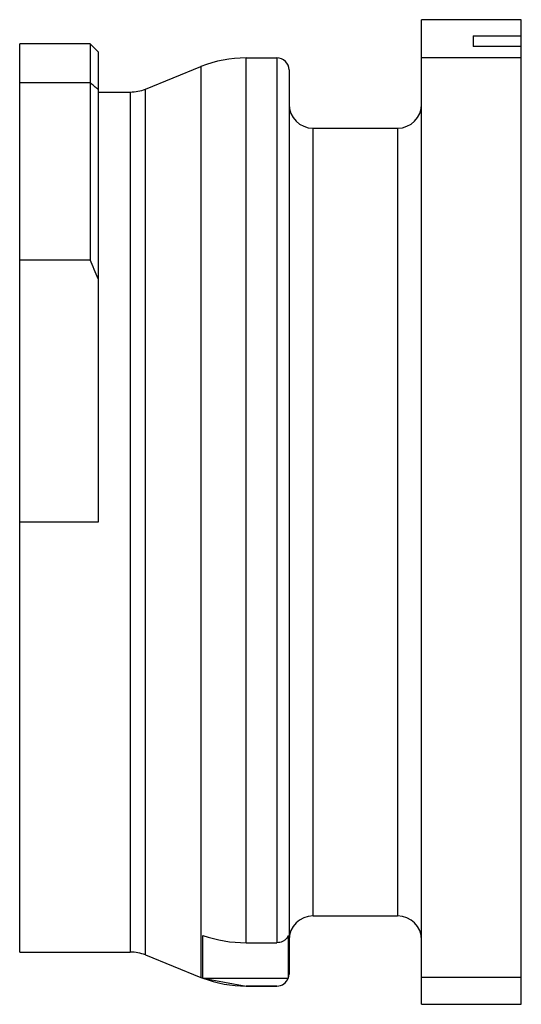
# Model space of a CAD drawing. Units: millimetres. Extents: x 3.9 to 16.4, y 1.9 to 26.4.
import ezdxf

# ---------------------------------------------------------------- set-up
doc = ezdxf.new("R2010")
doc.units = ezdxf.units.MM
doc.header["$LTSCALE"] = 1.848724
doc.layers.get('0').update_dxf_attribs({"linetype": 'CONTINUOUS'})

msp = doc.modelspace()

# ---------------------------------------------------------------- linework, layer by layer
at = {"color": 7}
for p, q in [((13.926, 1.865), (13.926, 26.365)), ((16.406, 26.365), (13.926, 26.365)), ((16.406, 1.865), (16.406, 26.365)), ((3.926, 3.165), (3.926, 25.765)), ((5.676, 25.765), (3.926, 25.765)), ((5.676, 25.765), (5.676, 20.388)), ((5.876, 25.565), (5.676, 25.765)), ((15.206, 25.962), (15.206, 25.696)), ((15.206, 25.962), (16.406, 25.962)), ((5.876, 25.565), (5.876, 13.865)), ((16.406, 25.696), (15.206, 25.696)), ((9.558, 3.397), (9.558, 25.415)), ((9.558, 25.415), (10.326, 25.415)), ((10.326, 25.415), (10.326, 3.397)), ((13.926, 25.425), (16.406, 25.425)), ((7.052, 24.638), (8.435, 25.197)), ((8.435, 25.197), (8.435, 2.534)), ((10.626, 25.115), (10.626, 2.615)), ((5.676, 24.798), (3.926, 24.798)), ((5.876, 24.565), (6.677, 24.565)), ((6.677, 24.565), (6.677, 3.165)), ((7.052, 3.092), (7.052, 24.638)), ((11.226, 4.065), (11.226, 23.665)), ((11.226, 23.665), (13.326, 23.665)), ((13.326, 23.665), (13.326, 4.065)), ((3.926, 20.388), (5.676, 20.388)), ((5.876, 13.865), (3.926, 13.865)), ((11.226, 4.065), (13.326, 4.065)), ((8.481, 2.519), (8.481, 3.578)), ((10.608, 3.578), (10.608, 2.519)), ((9.558, 3.397), (10.326, 3.397)), ((3.926, 3.165), (6.677, 3.165)), ((7.052, 3.092), (8.435, 2.534)), ((8.481, 2.519), (10.608, 2.519)), ((8.481, 2.515), (9.558, 2.315)), ((16.406, 2.535), (13.926, 2.535)), ((10.326, 2.319), (9.558, 2.319)), ((9.558, 2.315), (10.326, 2.315)), ((10.326, 2.315), (10.326, 2.315)), ((13.926, 1.865), (16.406, 1.865))]:
    msp.add_line(p, q, dxfattribs=at)
for centre, radius, start, end in [((9.558, 22.415), 3, 90, 112), ((10.326, 25.115), 0.3, 359.9999, 90), ((6.677, 25.565), 1, 270, 292), ((11.226, 24.265), 0.6, 180, 270), ((13.326, 24.265), 0.6, 270, 360), ((-11.169, 12.981), 18.401, 22.1402, 23.738), ((11.226, 3.465), 0.6, 90, 180), ((13.326, 3.465), 0.6, 0, 90), ((9.556, 6.673), 3.276, 250.8507, 270.0429), ((6.677, 2.165), 1, 68, 90), ((9.558, 5.315), 3, 248, 248.9605), ((9.558, 5.32), 3.001, 248.9672, 270.0004), ((10.326, 2.619), 0.3, 269.9955, 340.5138), ((10.326, 2.615), 0.3, 340.5288, 0.0001)]:
    msp.add_arc(centre, radius, start, end, dxfattribs=at)
for points, knots in [([(5.876, 24.631), (5.859, 24.645), (5.817, 24.68), (5.751, 24.736), (5.701, 24.778), (5.676, 24.798)], [0, 0, 0, 0, 0.250693, 0.625451, 1, 1, 1, 1]), ([(10.571, 3.513), (10.557, 3.495), (10.533, 3.47), (10.495, 3.444), (10.454, 3.422), (10.397, 3.402), (10.349, 3.397), (10.326, 3.397)], [0, 0, 0, 0, 0.242884, 0.366572, 0.49158, 0.744646, 1, 1, 1, 1]), ([(10.608, 3.578), (10.606, 3.573), (10.596, 3.55), (10.583, 3.528), (10.571, 3.513)], [0, 0, 0, 0, 0.247635, 1, 1, 1, 1])]:
    msp.add_open_spline(points, degree=3, knots=knots, dxfattribs=at)

doc.saveas('drawing.dxf')
